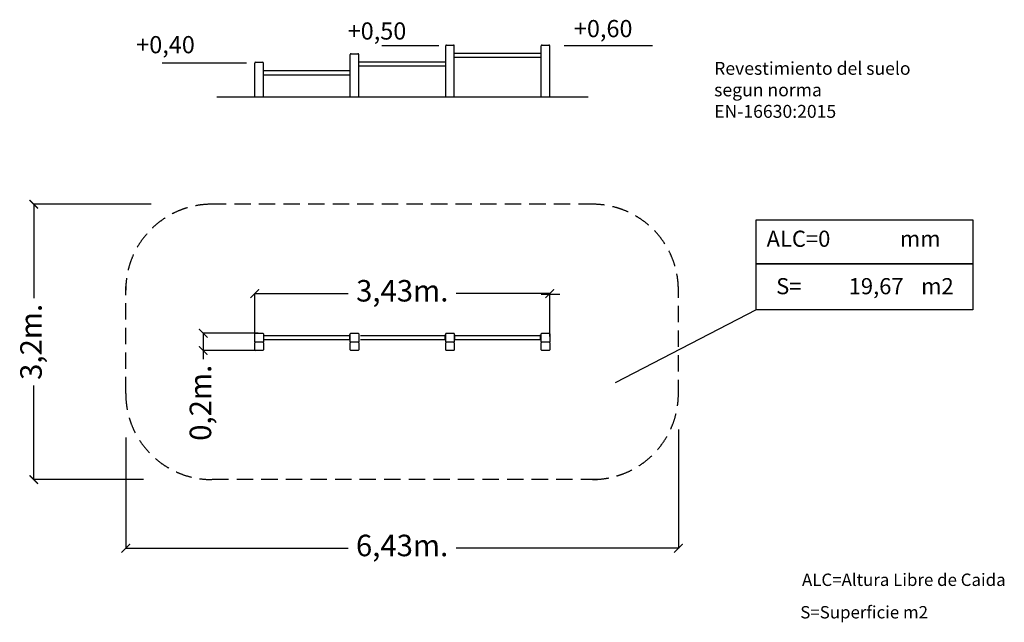
# Model space of a CAD drawing. Units: millimetres. Extents: x 2807 to 14255, y 4757 to 11763.
import ezdxf

# ---------------------------------------------------------------- set-up
doc = ezdxf.new("R2010")
doc.units = ezdxf.units.MM
doc.linetypes.add('HIDDEN', pattern=[9.525, 6.35, -3.175])
doc.layers.add('COTAS', color=7, linetype='Continuous')
doc.styles.add('ROMANS', font='romans', dxfattribs={"oblique": 15})
doc.styles.add('ROMANS8', font='romans8')
doc.dimstyles.new('ISO-25$0', dxfattribs={"dimtxt": 3, "dimasz": 3, "dimexe": 1.25, "dimexo": 0.625, "dimtad": 1, "dimtxsty": 'ROMANS8', "dimcen": 0, "dimclrt": 2, "dimadec": 0, "dimazin": 0, "dimtfac": 1, "dimtmove": 0, "dimatfit": 3, "dimfxl": 1, "dimarcsym": 0})

# ---------------------------------------------------------------- blocks, each defined once
blk = doc.blocks.new('_ArchTick')
at = {"color": 0, "linetype": 'ByBlock', "const_width": 0.15}
blk.add_lwpolyline([(-0.5, -0.5), (0.5, 0.5)], dxfattribs=at)
blk = doc.blocks.new('*D18')
at = {"color": 0, "lineweight": -2, "transparency": 16777216}
for p, q in [((5540, 8062), (5540, 8580)), ((5540, 8579), (6628, 8579)), ((8970, 8579), (7882, 8579)), ((8970, 8081), (8970, 8580))]:
    blk.add_line(p, q, dxfattribs=at)
at = {"layer": 'Defpoints', "color": 0, "transparency": 16777216}
for p in [(8970, 8579), (5540, 8061), (8970, 8080)]:
    blk.add_point(p, dxfattribs=at)
at = {"color": 0, "lineweight": -2, "transparency": 16777216, "xscale": 100, "yscale": 100, "zscale": 100, "rotation": 180}
blk.add_blockref('_ArchTick', (5540, 8579), dxfattribs=at)
at = {"color": 0, "lineweight": -2, "transparency": 16777216, "xscale": 100, "yscale": 100, "zscale": 100}
blk.add_blockref('_ArchTick', (8970, 8579), dxfattribs=at)
at = {"transparency": 16777216, "insert": (7255, 8579), "char_height": 250, "attachment_point": 5, "style": 'ROMANS8'}
blk.add_mtext('3,43m.', dxfattribs=at)
blk = doc.blocks.new('*D17')
at = {"color": 0, "lineweight": -2, "transparency": 16777216}
for p, q in [((5580, 8117), (4940, 8117)), ((4941, 8117), (4941, 7917)), ((5579, 7917), (4940, 7917)), ((4941, 7917), (4941, 7817))]:
    blk.add_line(p, q, dxfattribs=at)
at = {"layer": 'Defpoints', "color": 0, "transparency": 16777216}
for p in [(5580, 8117), (4941, 7917), (5580, 7917)]:
    blk.add_point(p, dxfattribs=at)
at = {"color": 0, "lineweight": -2, "transparency": 16777216, "xscale": 100, "yscale": 100, "zscale": 100}
for p, rotation in [((4941, 8117), 90), ((4941, 7917), 270)]:
    blk.add_blockref('_ArchTick', p, dxfattribs=dict(at, rotation=rotation))
at = {"transparency": 16777216, "insert": (4941, 7309), "char_height": 250, "attachment_point": 5, "rotation": 90, "style": 'ROMANS8'}
blk.add_mtext('0,2m.', dxfattribs=at)
blk = doc.blocks.new('*D15')
at = {"color": 0, "lineweight": -2, "transparency": 16777216}
for p, q in [((4334, 9617), (2970, 9617)), ((2971, 9617), (2971, 8526)), ((2971, 6417), (2971, 7509)), ((4245, 6417), (2970, 6417))]:
    blk.add_line(p, q, dxfattribs=at)
at = {"layer": 'Defpoints', "color": 0, "transparency": 16777216}
for p in [(4335, 9617), (2971, 6417), (4245, 6417)]:
    blk.add_point(p, dxfattribs=at)
at = {"color": 0, "lineweight": -2, "transparency": 16777216, "xscale": 100, "yscale": 100, "zscale": 100}
for p, rotation in [((2971, 9617), 90), ((2971, 6417), 270)]:
    blk.add_blockref('_ArchTick', p, dxfattribs=dict(at, rotation=rotation))
at = {"transparency": 16777216, "insert": (2971, 8017), "char_height": 250, "attachment_point": 5, "rotation": 90, "style": 'ROMANS8'}
blk.add_mtext('3,2m.', dxfattribs=at)
blk = doc.blocks.new('*D16')
at = {"color": 0, "lineweight": -2, "transparency": 16777216}
for p, q in [((10466, 7000), (10466, 5617)), ((4040, 6906), (4040, 5617)), ((4040, 5618), (6626, 5618)), ((10466, 5618), (7880, 5618))]:
    blk.add_line(p, q, dxfattribs=at)
at = {"layer": 'Defpoints', "color": 0, "transparency": 16777216}
for p in [(10466, 7001), (4040, 6906), (10466, 5618)]:
    blk.add_point(p, dxfattribs=at)
at = {"color": 0, "lineweight": -2, "transparency": 16777216, "xscale": 100, "yscale": 100, "zscale": 100, "rotation": 180}
blk.add_blockref('_ArchTick', (4040, 5618), dxfattribs=at)
at = {"color": 0, "lineweight": -2, "transparency": 16777216, "xscale": 100, "yscale": 100, "zscale": 100}
blk.add_blockref('_ArchTick', (10466, 5618), dxfattribs=at)
at = {"transparency": 16777216, "insert": (7253, 5618), "char_height": 250, "attachment_point": 5, "style": 'ROMANS8'}
blk.add_mtext('6,43m.', dxfattribs=at)

msp = doc.modelspace()

# ---------------------------------------------------------------- linework, layer by layer
at = {"color": 7}
for p, q in [((11369.588, 9437.437), (13890.07, 9437.437)), ((11369.588, 8923.925), (11369.588, 9437.437)), ((13890.07, 9437.437), (13890.07, 8923.925)), ((13890.07, 8923.925), (11369.588, 8923.925)), ((11369.588, 8923.925), (13890.07, 8923.925)), ((11369.588, 8389.872), (11369.588, 8923.925)), ((13890.07, 8923.925), (13889.795, 8389.872)), ((13889.795, 8389.872), (11369.588, 8389.872))]:
    msp.add_line(p, q, dxfattribs=at)
msp.add_line((11369.588, 8389.872), (9731.488, 7539.977))
at = {"color": 7, "linetype": 'Continuous', "lineweight": 25}
for p, q in [((5540.002, 8019.466), (5540.002, 8110.466)), ((5547.002, 8117.466), (5633.002, 8117.466)), ((5640.002, 8110.466), (5640.002, 8019.466)), ((5640.002, 8102.466), (5646.002, 8102.466)), ((5640.002, 8037.466), (5646.002, 8037.466)), ((5646.002, 8037.466), (5646.002, 8102.466)), ((6634.002, 8088.816), (5646.002, 8088.816)), ((5646.002, 8046.116), (6634.002, 8046.116)), ((6644.002, 8102.466), (6650.002, 8102.466)), ((6644.002, 8037.466), (6644.002, 8102.466)), ((6644.002, 8037.466), (6650.002, 8037.466)), ((6650.002, 8019.466), (6650.002, 8110.466)), ((6657.002, 8117.466), (6743.002, 8117.466)), ((6750.002, 8110.466), (6750.002, 8019.466)), ((6750.002, 8102.466), (6756.002, 8102.466)), ((6750.002, 8037.466), (6756.002, 8037.466)), ((6756.002, 8037.466), (6756.002, 8102.466)), ((7754.002, 8088.816), (6771.002, 8088.816)), ((6771.002, 8046.116), (7754.002, 8046.116)), ((7754.002, 8097.466), (7760.002, 8097.466)), ((7754.002, 8037.466), (7754.002, 8097.466)), ((7754.002, 8037.466), (7760.002, 8037.466)), ((7760.002, 8019.466), (7760.002, 8110.466)), ((7767.002, 8117.466), (7853.002, 8117.466)), ((7860.002, 8110.466), (7860.002, 8019.466)), ((7860.002, 8097.466), (7866.002, 8097.466)), ((7860.002, 8037.466), (7866.002, 8037.466)), ((7866.002, 8037.466), (7866.002, 8097.466)), ((8864.002, 8088.816), (7866.002, 8088.816)), ((7866.002, 8046.116), (8864.002, 8046.116)), ((8864.002, 8097.466), (8870.002, 8097.466)), ((8864.002, 8037.466), (8864.002, 8097.466)), ((8864.002, 8037.466), (8870.002, 8037.466)), ((8870.002, 8019.466), (8870.002, 8110.466)), ((8877.002, 8117.466), (8963.002, 8117.466)), ((8970.002, 8110.466), (8970.002, 8019.466)), ((5540.002, 7924.466), (5540.002, 8005.466)), ((5633.002, 8012.466), (5547.002, 8012.466)), ((5633.002, 7917.466), (5547.002, 7917.466)), ((5640.002, 8005.466), (5640.002, 7924.466)), ((6650.002, 7924.466), (6650.002, 8005.466)), ((6743.002, 8012.466), (6657.002, 8012.466)), ((6743.002, 7917.466), (6657.002, 7917.466)), ((6750.002, 8005.466), (6750.002, 7924.466)), ((7760.002, 7924.466), (7760.002, 8005.466)), ((7853.002, 8012.466), (7767.002, 8012.466)), ((7853.002, 7917.466), (7767.002, 7917.466)), ((7860.002, 8005.466), (7860.002, 7924.466)), ((8870.002, 7924.466), (8870.002, 8005.466)), ((8963.002, 8012.466), (8877.002, 8012.466)), ((8963.002, 7917.466), (8877.002, 7917.466)), ((8970.002, 8005.466), (8970.002, 7924.466))]:
    msp.add_line(p, q, dxfattribs=at)
for centre, start, end in [((5547.002, 8110.466), 90, 180), ((5547.002, 8019.466), 180, 270), ((5633.002, 8110.466), 0, 90), ((5633.002, 8019.466), 270, 0), ((6657.002, 8110.466), 90, 180), ((6657.002, 8019.466), 180, 270), ((6743.002, 8110.466), 0, 90), ((6743.002, 8019.466), 270, 0), ((7767.002, 8110.466), 90, 180), ((7767.002, 8019.466), 180, 270), ((7853.002, 8110.466), 0, 90), ((7853.002, 8019.466), 270, 0), ((8877.002, 8110.466), 90, 180), ((8877.002, 8019.466), 180, 270), ((8963.002, 8110.466), 0, 90), ((8963.002, 8019.466), 270, 0), ((5547.002, 8005.466), 90, 180), ((5547.002, 7924.466), 180, 270), ((5633.002, 8005.466), 0, 90), ((5633.002, 7924.466), 270, 0), ((6657.002, 8005.466), 90, 180), ((6657.002, 7924.466), 180, 270), ((6743.002, 8005.466), 0, 90), ((6743.002, 7924.466), 270, 0), ((7767.002, 8005.466), 90, 180), ((7767.002, 7924.466), 180, 270), ((7853.002, 8005.466), 0, 90), ((7853.002, 7924.466), 270, 0), ((8877.002, 8005.466), 90, 180), ((8877.002, 7924.466), 180, 270), ((8963.002, 8005.466), 0, 90), ((8963.002, 7924.466), 270, 0)]:
    msp.add_arc(centre, 7, start, end, dxfattribs=at)
at = {"layer": 'COTAS'}
for p, q in [((7678.759, 11457.245), (7017.471, 11457.245)), ((7760.002, 10867.741), (7760.002, 11457.741)), ((7770.002, 11467.741), (7850.002, 11467.741)), ((7860.002, 10867.741), (7860.002, 11457.741)), ((8870.002, 10867.741), (8870.002, 11457.741)), ((8880.002, 11467.741), (8960.002, 11467.741)), ((8970.002, 10867.741), (8970.002, 11457.741)), ((9138.559, 11462.717), (10163.638, 11462.717)), ((6650.002, 10867.741), (6650.002, 11357.741)), ((6660.002, 11367.741), (6740.002, 11367.741)), ((6750.002, 10867.741), (6750.002, 11357.741)), ((8870.002, 11370.262), (7860.002, 11370.262)), ((5445.094, 11255.91), (4464.708, 11255.91)), ((5540.002, 10867.741), (5540.002, 11257.741)), ((5550.002, 11267.741), (5630.002, 11267.741)), ((5640.002, 10867.741), (5640.002, 11257.741)), ((7760.002, 11270.577), (6750.002, 11270.577)), ((6750.002, 11225.577), (7760.002, 11225.577)), ((7860.002, 11325.262), (8870.002, 11325.262)), ((6650.002, 11166.695), (5640.002, 11166.695)), ((5640.002, 11121.695), (6650.002, 11121.695)), ((5098.492, 10867.741), (9415.685, 10867.741)), ((8870.002, 8573.617), (9087.491, 8573.617))]:
    msp.add_line(p, q, dxfattribs=at)
at = {"layer": 'COTAS', "linetype": 'HIDDEN', "ltscale": 30}
for p, q in [((9494.047, 9617.466), (5016.717, 9617.466)), ((4040.002, 7418.685), (4040.002, 8660.526)), ((10465.691, 7387.252), (10465.691, 8618.204)), ((9521.474, 6417.466), (5037.875, 6417.466))]:
    msp.add_line(p, q, dxfattribs=at)
at = {"layer": 'COTAS'}
for centre, start, end in [((7770.002, 11457.741), 90, 180), ((7850.002, 11457.741), 0, 90), ((8880.002, 11457.741), 90, 180), ((8960.002, 11457.741), 0, 90), ((6660.002, 11357.741), 90, 180), ((6740.002, 11357.741), 0, 90), ((5550.002, 11257.741), 90, 180), ((5630.002, 11257.741), 0, 90)]:
    msp.add_arc(centre, 10, start, end, dxfattribs=at)
at = {"layer": 'COTAS', "linetype": 'HIDDEN', "ltscale": 30}
for centre, start, end in [((5040.095, 8617.474), 90, 180), ((9465.692, 8617.46), 0, 90), ((5039.998, 7416.861), 180, 270), ((9465.703, 7417.468), 270, 0)]:
    msp.add_arc(centre, 1000, start, end, dxfattribs=at)

# ---------------------------------------------------------------- texts
at = {"color": 7, "insert": (10881.495, 11272.013), "char_height": 150, "attachment_point": 1, "style": 'ROMANS8'}
msp.add_mtext_dynamic_manual_height_columns('Revestimiento del suelo segun norma EN-16630:2015', width=2380.09838, gutter_width=12.5, heights=[0], dxfattribs=at)
at = {"color": 7, "char_height": 187.5, "attachment_point": 1, "style": 'ROMANS8'}
for s, insert, width in [('ALC=0 ', (11490.799, 9310.211), 44.79281), ('mm', (13039.804, 9310.211), 44.79281), ('S= ', (11602.084, 8758.554), 187.5), ('19,67 ', (12444.826, 8758.554), 187.5), ('m2', (13287.567, 8758.554), 187.5)]:
    msp.add_mtext(s, dxfattribs=dict(at, insert=insert, width=width))
at = {"char_height": 144, "attachment_point": 1, "style": 'ROMANS8'}
for s, width, gutter_width, heights, insert in [('ALC=Altura Libre de Caida', 4047.50509, 2283.399, [88.626], (11902.308, 5323.686)), ('S=Superficie m2', 2315.19254, 2170.835, [6.181], (11882.51, 4946.136))]:
    msp.add_mtext_dynamic_manual_height_columns(s, width=width, gutter_width=gutter_width, heights=heights, dxfattribs=dict(at, insert=insert))
at = {"layer": 'COTAS', "style": 'ROMANS'}
for s, p in [('+0,50', (6620.505, 11531.595)), ('+0,60', (9250.336, 11559.274)), ('+0,40', (4162.024, 11372.372))]:
    msp.add_text(s, height=200, dxfattribs=at).set_placement(p)

# ---------------------------------------------------------------- dimensions: what is measured, and where the dimension line sits
dim = msp.add_linear_dim(base=(2971.323, 6417.466), p1=(4334.831, 9617.474), p2=(4245.25, 6417.466), angle=90, dimstyle='ISO-25$0', override={"dimtxt": 250, "dimasz": 100, "dimgap": 20, "dimtad": 0, "dimlfac": 0.001, "dimpost": 'm.', "dimblk1": 'ArchTick', "dimblk2": 'ArchTick', "dimsah": 1, "dimclrt": 256})
dim.commit()
dim.dimension.update_dxf_attribs({"geometry": '*D15', "text_midpoint": (2971.323, 8017.47)})
for base, p1, p2, picture, middle in [((8970.002, 8578.993), (5540.002, 8061.141), (8970.002, 8080.06), '*D18', (7255.002, 8578.993)), ((10465.691, 5618.204), (4040.002, 6906.291), (10465.691, 7001.038), '*D16', (7252.846, 5618.204))]:
    dim = msp.add_linear_dim(base=base, p1=p1, p2=p2, dimstyle='ISO-25$0', override={"dimtxt": 250, "dimasz": 100, "dimgap": 20, "dimtad": 0, "dimlfac": 0.001, "dimpost": 'm.', "dimblk1": 'ArchTick', "dimblk2": 'ArchTick', "dimsah": 1, "dimclrt": 256})
    dim.commit()
    dim.dimension.update_dxf_attribs({"geometry": picture, "text_midpoint": middle})
dim = msp.add_linear_dim(base=(4941.063, 7917.466), p1=(5580.252, 8117.466), p2=(5579.625, 7917.466), angle=90, dimstyle='ISO-25$0', override={"dimtxt": 250, "dimasz": 100, "dimgap": 20, "dimtad": 0, "dimlfac": 0.001, "dimpost": 'm.', "dimblk1": 'ArchTick', "dimblk2": 'ArchTick', "dimsah": 1, "dimclrt": 256})
dim.commit()
dim.dimension.update_dxf_attribs({"geometry": '*D17', "text_midpoint": (4941.063, 7309.371), "dimtype": 160})

doc.saveas('drawing.dxf')
